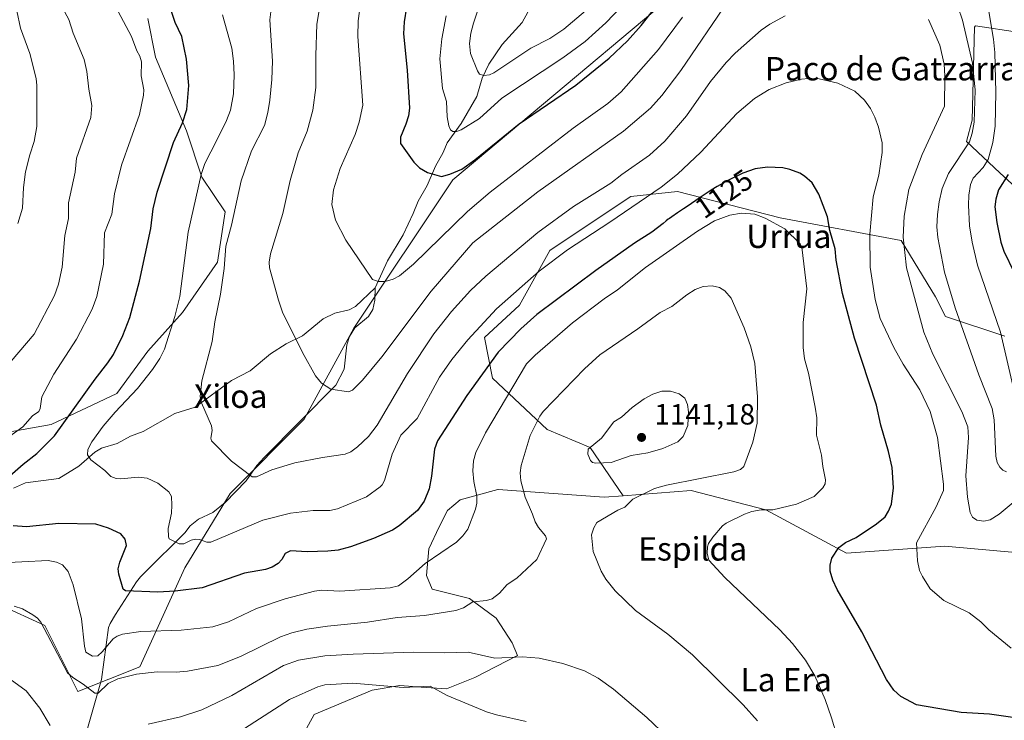
# Model space of a CAD drawing. Units: metres. Extents: x 658190 to 661657, y 4748760 to 4751152.
# Drawn here: x 659397 to 659734, y 4750689 to 4750929 of the extents above; entities that cross this region are included whole.
import ezdxf
from ezdxf.enums import TextEntityAlignment as Align

# ---------------------------------------------------------------- set-up
doc = ezdxf.new("R2010")
doc.units = ezdxf.units.M
doc.header["$MEASUREMENT"] = 0
for name, color, linetype, lineweight in [('Arbolado forestal CxS', 92, 'Continuous', 0), ('Corriente natural lineal', 142, 'Continuous', 13), ('Curva de nivel maestra', 30, 'Continuous', 30), ('Curva de nivel normal', 30, 'Continuous', 0), ('Pastizal CxS', 92, 'Continuous', 0), ('Punto de cota en terreno', 7, 'Continuous', 0), ('Rótulo de curva de nivel directora', 7, 'Continuous', 0), ('Rótulo de punto de cota en terreno', 7, 'Continuous', 0), ('Texto cartográfico', 7, 'Continuous', 0)]:
    doc.layers.add(name, color=color, linetype=linetype, lineweight=lineweight)
doc.styles.add('Style-Arial', font='txt')

# ---------------------------------------------------------------- blocks, each defined once
blk = doc.blocks.new('*U10')
at = {"layer": 'Arbolado forestal CxS', "color": 92, "linetype": 'Continuous', "lineweight": 0}
for points in [[(659738.2541, 4750746.4377, 1119.3417), (659714.0465, 4750748.6279, 1119.1309), (659680.3621, 4750746.2293, 1125.2023), (659652.789, 4750761.0861, 1130.7534), (659627.2445, 4750767.7083, 1134.3573), (659603.9349, 4750765.8797, 1136.6419), (659592.6741, 4750782.4645, 1139.1146), (659577.9528, 4750788.6075, 1135.6873), (659559.2482, 4750806.1383, 1125.5882), (659556.5003, 4750820.0861, 1120.6162), (659568.4295, 4750831.0699, 1121.4538), (659578.7727, 4750849.7973, 1117.04), (659594.6477, 4750860.3803, 1117.0889), (659606.5539, 4750868.3177, 1117.0345), (659622.5783, 4750870.0097, 1120.757), (659657.7005, 4750860.9843, 1128.6148), (659699.0865, 4750853.2181, 1116.2426), (659710.9003, 4750834.0199, 1112.6224), (659714.2887, 4750827.2429, 1112.1903), (659734.6197, 4750820.4657, 1105.1814)], [(659753.2571, 4750857.7391, 1090.7381), (659732.9265, 4750876.3763, 1102.7196), (659721.4785, 4750887.1511, 1111.8336), (659723.3819, 4750894.3705, 1111.4908), (659724.1923, 4750926.1739, 1109.1121), (659724.4587, 4750926.6139, 1108.951), (659724.5295, 4750926.7309, 1108.9085), (659754.9525, 4750922.1211, 1092.0756)]]:
    blk.add_polyline3d(points, dxfattribs=at)
blk = doc.blocks.new('5PATER')
at = {"layer": 'Punto de cota en terreno', "linetype": 'Continuous', "lineweight": 0}
h = blk.add_hatch(color=51, dxfattribs=at)
edge = h.paths.add_edge_path()
edge.add_ellipse((0, 0), major_axis=(-0.11, -0.111), ratio=0.999422, start_angle=0, end_angle=360)

msp = doc.modelspace()

# ---------------------------------------------------------------- linework, layer by layer
at = {"layer": 'Arbolado forestal CxS', "color": 92, "linetype": 'Continuous', "lineweight": 0}
for points in [[(659614.7543, 4750931.9535, 1099.0372), (659545.5857, 4750874.0391, 1099.8419), (659511.7073, 4750823.1873, 1107.0929), (659494.7681, 4750792.1111, 1111.6988), (659469.3592, 4750766.6847, 1116.3146), (659453.8309, 4750741.2591, 1121.0125), (659438.4437, 4750707.3579, 1133.4993), (659417.27, 4750698.8823, 1136.1615), (659405.9775, 4750721.4839, 1134.9356), (659390.4499, 4750728.5471, 1134.3784)], [(659390.4499, 4750728.5471, 1134.3784), (659405.9775, 4750721.4839, 1134.9356), (659417.27, 4750698.8823, 1136.1615), (659438.4437, 4750707.3579, 1133.4993), (659453.8309, 4750741.2591, 1121.0125), (659469.3592, 4750766.6847, 1116.3146), (659494.7681, 4750792.1111, 1111.6988), (659511.7073, 4750823.1873, 1107.0929), (659545.5857, 4750874.0391, 1099.8419), (659614.7543, 4750931.9535, 1099.0372)], [(659390.4499, 4750728.5471, 1134.3784), (659405.9775, 4750721.4839, 1134.9356), (659417.27, 4750698.8823, 1136.1615), (659438.4437, 4750707.3579, 1133.4993), (659453.8309, 4750741.2591, 1121.0125), (659469.3592, 4750766.6847, 1116.3146), (659494.7681, 4750792.1111, 1111.6988), (659511.7073, 4750823.1873, 1107.0929), (659545.5857, 4750874.0391, 1099.8419), (659614.7543, 4750931.9535, 1099.0372)], [(659390.4499, 4750728.5471, 1134.3784), (659405.9775, 4750721.4839, 1134.9356), (659417.27, 4750698.8823, 1136.1615), (659438.4437, 4750707.3579, 1133.4993), (659453.8309, 4750741.2591, 1121.0125), (659469.3592, 4750766.6847, 1116.3146), (659494.7681, 4750792.1111, 1111.6988), (659511.7073, 4750823.1873, 1107.0929), (659545.5857, 4750874.0391, 1099.8419), (659614.7543, 4750931.9535, 1099.0372)], [(659385.6289, 4750786.3001, 1133.5431), (659408.1183, 4750790.2685, 1127.5412), (659430.6077, 4750800.8515, 1122.5067), (659441.1909, 4750815.4033, 1122.1667), (659453.0973, 4750828.6321, 1119.7615), (659465.0037, 4750845.8297, 1116.5168), (659467.6497, 4750863.0273, 1116.2294), (659459.7126, 4750874.9335, 1120.1328), (659454.4213, 4750890.8083, 1125.0766), (659443.8385, 4750915.9435, 1128.2424), (659441.1929, 4750929.1723, 1127.5992)], [(659441.1929, 4750929.1723, 1127.5992), (659443.8385, 4750915.9435, 1128.2424), (659454.4213, 4750890.8083, 1125.0766), (659459.7126, 4750874.9335, 1120.1328), (659467.6497, 4750863.0273, 1116.2294), (659465.0037, 4750845.8297, 1116.5168), (659453.0973, 4750828.6321, 1119.7615), (659441.1909, 4750815.4033, 1122.1667), (659430.6077, 4750800.8515, 1122.5067), (659408.1183, 4750790.2685, 1127.5412), (659385.6289, 4750786.3001, 1133.5431)], [(659441.1929, 4750929.1723, 1127.5992), (659443.8385, 4750915.9435, 1128.2424), (659454.4213, 4750890.8083, 1125.0766), (659459.7126, 4750874.9335, 1120.1328), (659467.6497, 4750863.0273, 1116.2294), (659465.0037, 4750845.8297, 1116.5168), (659453.0973, 4750828.6321, 1119.7615), (659441.1909, 4750815.4033, 1122.1667), (659430.6077, 4750800.8515, 1122.5067), (659408.1183, 4750790.2685, 1127.5412), (659385.6289, 4750786.3001, 1133.5431)], [(659441.1929, 4750929.1723, 1127.5992), (659443.8385, 4750915.9435, 1128.2424), (659454.4213, 4750890.8083, 1125.0766), (659459.7126, 4750874.9335, 1120.1328), (659467.6497, 4750863.0273, 1116.2294), (659465.0037, 4750845.8297, 1116.5168), (659453.0973, 4750828.6321, 1119.7615), (659441.1909, 4750815.4033, 1122.1667), (659430.6077, 4750800.8515, 1122.5067), (659408.1183, 4750790.2685, 1127.5412), (659385.6289, 4750786.3001, 1133.5431)], [(659754.9525, 4750922.1211, 1092.0756), (659724.5295, 4750926.7309, 1108.9085), (659724.4587, 4750926.6139, 1108.951), (659724.1923, 4750926.1739, 1109.1121), (659723.3819, 4750894.3705, 1111.4908), (659721.4785, 4750887.1511, 1111.8336), (659732.9265, 4750876.3763, 1102.7196), (659753.2571, 4750857.7391, 1090.7381)], [(659754.9525, 4750922.1211, 1092.0756), (659724.5295, 4750926.7309, 1108.9085), (659724.4587, 4750926.6139, 1108.951), (659724.1923, 4750926.1739, 1109.1121), (659723.3819, 4750894.3705, 1111.4908), (659721.4785, 4750887.1511, 1111.8336), (659732.9265, 4750876.3763, 1102.7196), (659753.2571, 4750857.7391, 1090.7381)], [(659754.9525, 4750922.1211, 1092.0756), (659724.5295, 4750926.7309, 1108.9085), (659724.4587, 4750926.6139, 1108.951), (659724.1923, 4750926.1739, 1109.1121), (659723.3819, 4750894.3705, 1111.4908), (659721.4785, 4750887.1511, 1111.8336), (659732.9265, 4750876.3763, 1102.7196), (659753.2571, 4750857.7391, 1090.7381)], [(659734.6197, 4750820.4657, 1105.1814), (659714.2887, 4750827.2429, 1112.1903), (659710.9003, 4750834.0199, 1112.6224), (659699.0865, 4750853.2181, 1116.2426), (659657.7005, 4750860.9843, 1128.6148), (659622.5783, 4750870.0097, 1120.757), (659606.5539, 4750868.3177, 1117.0345), (659594.6477, 4750860.3803, 1117.0889), (659578.7727, 4750849.7973, 1117.04), (659568.4295, 4750831.0699, 1121.4538), (659556.5003, 4750820.0861, 1120.6162), (659559.2482, 4750806.1383, 1125.5882), (659577.9528, 4750788.6075, 1135.6873), (659592.6741, 4750782.4645, 1139.1146), (659603.9349, 4750765.8797, 1136.6419), (659597.3769, 4750765.3647, 1137.2153), (659561.1341, 4750768.0105, 1132.085), (659561.0645, 4750768.0419, 1132.0618), (659548.1236, 4750764.4553, 1128.0618), (659543.7579, 4750760.8834, 1127.0769), (659540.9798, 4750755.3271, 1127.2708), (659537.4079, 4750747.7865, 1128.2814), (659536.6142, 4750738.6584, 1130.2448), (659538.5986, 4750733.8958, 1131.2648), (659551.2987, 4750730.7208, 1133.517), (659560.4267, 4750723.974, 1136.0054), (659565.983, 4750715.6396, 1138.4322), (659567.7008, 4750711.2424, 1139.767), (659553.1016, 4750703.6789, 1142.6992), (659543.4965, 4750699.8769, 1144.2155), (659543.4592, 4750699.8926, 1144.2113), (659534.78, 4750700.47, 1144.1267), (659527.486, 4750700.9552, 1144.3218), (659517.961, 4750699.3677, 1145.2276), (659498.1172, 4750691.0333, 1147.4729), (659487.4017, 4750671.5863, 1151.9794)], [(659734.6197, 4750820.4657, 1105.1814), (659714.2887, 4750827.2429, 1112.1903), (659710.9003, 4750834.0199, 1112.6224), (659699.0865, 4750853.2181, 1116.2426), (659657.7005, 4750860.9843, 1128.6148), (659622.5783, 4750870.0097, 1120.757), (659606.5539, 4750868.3177, 1117.0345), (659594.6477, 4750860.3803, 1117.0889), (659578.7727, 4750849.7973, 1117.04), (659568.4295, 4750831.0699, 1121.4538), (659556.5003, 4750820.0861, 1120.6162), (659559.2482, 4750806.1383, 1125.5882), (659577.9528, 4750788.6075, 1135.6873), (659592.6741, 4750782.4645, 1139.1146), (659603.9349, 4750765.8797, 1136.6419)], [(659734.6197, 4750820.4657, 1105.1814), (659714.2887, 4750827.2429, 1112.1903), (659710.9003, 4750834.0199, 1112.6224), (659699.0865, 4750853.2181, 1116.2426), (659657.7005, 4750860.9843, 1128.6148), (659622.5783, 4750870.0097, 1120.757), (659606.5539, 4750868.3177, 1117.0345), (659594.6477, 4750860.3803, 1117.0889), (659578.7727, 4750849.7973, 1117.04), (659568.4295, 4750831.0699, 1121.4538), (659556.5003, 4750820.0861, 1120.6162), (659559.2482, 4750806.1383, 1125.5882), (659577.9528, 4750788.6075, 1135.6873), (659592.6741, 4750782.4645, 1139.1146), (659603.9349, 4750765.8797, 1136.6419)], [(659603.9349, 4750765.8797, 1136.6419), (659597.3769, 4750765.3647, 1137.2153), (659561.1341, 4750768.0105, 1132.085), (659561.0645, 4750768.0419, 1132.0618), (659548.1236, 4750764.4553, 1128.0618), (659543.7579, 4750760.8834, 1127.0769), (659540.9798, 4750755.3271, 1127.2708), (659537.4079, 4750747.7865, 1128.2814), (659536.6142, 4750738.6584, 1130.2448), (659538.5986, 4750733.8958, 1131.2648), (659551.2987, 4750730.7208, 1133.517), (659560.4267, 4750723.974, 1136.0054), (659565.983, 4750715.6396, 1138.4322), (659567.7008, 4750711.2424, 1139.767), (659553.1016, 4750703.6789, 1142.6992), (659543.4965, 4750699.8769, 1144.2155), (659543.4592, 4750699.8926, 1144.2113), (659534.78, 4750700.47, 1144.1267), (659527.486, 4750700.9552, 1144.3218), (659517.961, 4750699.3677, 1145.2276), (659498.1172, 4750691.0333, 1147.4729), (659487.4017, 4750671.5863, 1151.9794)], [(659783.4415, 4750693.3537, 1122.1474), (659785.4173, 4750696.8941, 1121.6047), (659785.1865, 4750712.7869, 1119.3239), (659779.9407, 4750723.5197, 1117.8753), (659768.9983, 4750732.2617, 1119.011), (659738.2541, 4750746.4377, 1119.3417), (659714.0465, 4750748.6279, 1119.1309), (659680.3621, 4750746.2293, 1125.2023), (659652.789, 4750761.0861, 1130.7534), (659627.2445, 4750767.7083, 1134.3573), (659603.9349, 4750765.8797, 1136.6419)]]:
    msp.add_polyline3d(points, dxfattribs=at)
at = {"layer": 'Corriente natural lineal', "color": 142, "linetype": 'Continuous', "lineweight": 13}
for points in [[(659519, 4750837, 1105.416), (659523.224, 4750846.2406, 1103.9132), (659528.6141, 4750855.1599, 1102.5562), (659532.096, 4750862.4317, 1101.5181), (659533.7071, 4750866.7071, 1101.2213), (659536.8861, 4750872.0472, 1100.6057), (659539.6846, 4750878.7164, 1098.6427), (659542.2987, 4750883.2905, 1096.9174), (659543.7045, 4750886.7082, 1096.2195), (659548.455, 4750893.2258, 1094.8413), (659553.8581, 4750902.5302, 1091.7333), (659555.6361, 4750908.7365, 1090.3637), (659557.9449, 4750913.5514, 1089.2908), (659562.5425, 4750920.2467, 1087.7917), (659569.3265, 4750927.8076, 1085.4582), (659573.1934, 4750934.9199, 1083.9155)], [(659395.2252, 4750768.4562, 1125.2821), (659399.2743, 4750770.3376, 1124.6495), (659410.6882, 4750771.7527, 1121.9308), (659417.5364, 4750775.9812, 1121.0134), (659423.0866, 4750780.791, 1120.2322), (659425.3259, 4750782.2132, 1119.7434), (659430.6707, 4750783.795, 1118.6771), (659435.2895, 4750786.3011, 1118.1519), (659439.5622, 4750787.919, 1117.7448), (659450.4689, 4750794.0061, 1116.4753), (659457.455, 4750796.1777, 1115.6272), (659469.7992, 4750805.3468, 1114.0684), (659476.197, 4750808.6625, 1113.2007), (659483.2083, 4750814.4972, 1111.8321), (659488.5103, 4750817.9062, 1110.8473), (659494.1925, 4750820.6734, 1109.8131), (659501.2247, 4750826.4575, 1108.2147), (659505.2519, 4750828.3918, 1107.4366), (659510.0979, 4750829.5684, 1106.8088), (659512.2415, 4750830.6294, 1106.5839), (659519, 4750837, 1105.416)], [(659420.3401, 4750685.5101, 1137.7135), (659425.3101, 4750703.0901, 1133.2978), (659427.7801, 4750720.7901, 1128.1273), (659428.3201, 4750722.1501, 1127.8506), (659430.1501, 4750725.2801, 1127.2079), (659437.3001, 4750736.4001, 1124.3011), (659438.6401, 4750738.1601, 1123.8582), (659440.3001, 4750739.7801, 1123.5482), (659453.8724, 4750753.2418, 1119.7206), (659455.7351, 4750755.6197, 1119.3709), (659458.5073, 4750757.8583, 1118.6429), (659463.4666, 4750760.1229, 1117.7987), (659467.6846, 4750763.6436, 1116.9856), (659474.8588, 4750771.045, 1115.4566), (659478.5643, 4750776.2342, 1114.7108), (659481.0219, 4750778.9894, 1114.2927), (659505.5094, 4750803.7336, 1109.7367), (659508.3751, 4750809.2658, 1108.8972), (659509.3542, 4750817.5362, 1107.767), (659510.2997, 4750820.3392, 1107.4814), (659512.0587, 4750823.3342, 1107.0375), (659516.7142, 4750827.2391, 1106.4782), (659518.282, 4750829.6224, 1106.1994), (659518.9477, 4750832.8315, 1105.835), (659519, 4750837, 1105.416)]]:
    msp.add_polyline3d(points, dxfattribs=at)
at = {"layer": 'Curva de nivel maestra', "color": 30, "linetype": 'Continuous', "lineweight": 30, "flags": 128}
for points, elevation in [([(659529.8, 4750933.0901), (659528.99, 4750928.0701), (659528.76, 4750923.9701), (659530.02, 4750911.4801), (659530.74, 4750898.4701), (659530.44, 4750895.8501), (659529.48, 4750893.0701), (659527.7, 4750888.5601), (659527.68, 4750886.4101), (659532.24, 4750880.0101), (659534.2, 4750878.0801), (659536.99, 4750876.4901), (659541.69, 4750875.1401), (659544.57, 4750875.8901), (659548.7, 4750877.6501), (659553.1, 4750880.8501), (659568.36, 4750893.1801), (659587.73, 4750906.4401), (659599.1, 4750915.6101), (659605.37, 4750921.5401), (659610.12, 4750926.8401), (659615.58, 4750933.7401)], 1100), ([(659388.49, 4750768.0501), (659398.48, 4750776.7301), (659403.17, 4750780.3401), (659409.27, 4750786.4301), (659423.13, 4750805.8201), (659427.56, 4750811.3501), (659429.45, 4750814.2501), (659432.69, 4750820.6801), (659435.07, 4750826.9201), (659438.4, 4750839.3101), (659442.19, 4750857.3201), (659443.04, 4750864.0201), (659444.38, 4750869.7601), (659450.03, 4750886.7301), (659453.08, 4750893.4601), (659454.56, 4750898.0701), (659455.26, 4750906.2301), (659454.49, 4750915.3301), (659452.82, 4750923.0701), (659450.58, 4750927.8801), (659449.28, 4750931.5501)], 1125), ([(659737.3, 4750690.0901), (659729.33, 4750691.1801), (659719.63, 4750691.7801), (659704.36, 4750694.3901), (659699, 4750697.2401), (659696.56, 4750699.4201), (659694.07, 4750703.0601), (659685.64, 4750719.3101), (659677.25, 4750733.8201), (659675.67, 4750737.0001), (659674.82, 4750740.0601), (659674.8, 4750742.1201), (659675.34, 4750744.5601), (659677.71, 4750748.2001), (659680.09, 4750749.8701), (659683.75, 4750751.5701), (659690.66, 4750756.2901), (659693.59, 4750758.7101), (659694.79, 4750760.5801), (659695.82, 4750763.0701), (659696.46, 4750768.5701), (659695.99, 4750775.5401), (659694.78, 4750781.0301), (659692.2, 4750790.0101), (659690.7, 4750796.9201), (659683.13, 4750819.8401), (659679, 4750835.0801), (659676.84, 4750846.5401), (659676.52, 4750850.4301), (659674.7, 4750856.6301), (659673.91, 4750861.2901), (659670.93, 4750869.1401), (659668.61, 4750873.0201), (659666.05, 4750875.2901), (659664.45, 4750876.2201), (659661.04, 4750877.5101), (659658.57, 4750878.0701), (659653.3, 4750878.3801), (659649.17, 4750877.7801), (659644.88, 4750876.3001), (659638.89, 4750873.2601), (659638.12, 4750872.8201), (659636.15, 4750871.6701), (659634.1, 4750870.4201), (659633.07, 4750869.7601), (659632.03, 4750869.0901), (659629.99, 4750867.7301), (659626.22, 4750865.1401), (659624.59, 4750864.0301), (659622.58, 4750862.7101), (659620.55, 4750861.3901), (659619.74, 4750860.8201), (659619.37, 4750860.5301), (659618.67, 4750859.9601), (659617.64, 4750859.0701), (659613.72, 4750856.0401), (659607.85, 4750852.2901), (659594.57, 4750842.9401), (659574.43, 4750827.9001), (659568.93, 4750823.0601), (659561.16, 4750815.0501), (659550.41, 4750800.2001), (659540.35, 4750784.6601), (659539.36, 4750781.8101), (659538.37, 4750772.6001), (659537.49, 4750768.2901), (659535.79, 4750764.0101), (659533.49, 4750760.8701), (659527.24, 4750755.6201), (659524.98, 4750754.1801), (659518.42, 4750751.3101), (659510.61, 4750748.3801), (659506.35, 4750747.3001), (659502.84, 4750746.8901), (659495.8, 4750746.7101), (659490.07, 4750747.0401), (659488.22, 4750746.1601), (659487.1, 4750744.0501), (659485.85, 4750742.7001), (659483.8, 4750741.5101), (659481.5, 4750740.6501), (659474.24, 4750739.4201), (659459.78, 4750734.3501), (659450.6, 4750733.2601), (659444.62, 4750732.9701), (659433.59, 4750733.4101), (659432.77, 4750734.0001), (659431.33, 4750739.0301), (659431.09, 4750740.8801), (659431.57, 4750743.1301), (659433.94, 4750748.8401), (659433.45, 4750751.0501), (659431.97, 4750752.8701), (659427.78, 4750754.7801), (659423.43, 4750756.1301), (659410.77, 4750756.3601), (659399.68, 4750755.2301), (659395.11, 4750755.6401)], 1125), ([(659735.74, 4750875.8401), (659732.38, 4750870.5201), (659731.52, 4750867.3801), (659731.21, 4750864.7401), (659731.81, 4750859.3401), (659733.17, 4750852.6201), (659734.24, 4750849.5501), (659737.8, 4750842.2401)], 1100)]:
    msp.add_lwpolyline(points, dxfattribs=dict(at, elevation=elevation))
at = {"layer": 'Curva de nivel normal', "color": 30, "linetype": 'Continuous', "lineweight": 0, "flags": 128}
for points, elevation in [([(659394.37, 4750811.97), (659402.24, 4750821.23), (659409.3, 4750834.43), (659410.67, 4750838.35), (659411.91, 4750844.16), (659412.82, 4750854.95), (659414, 4750860.71), (659414.07, 4750866.09), (659416.32, 4750876.6), (659416.8, 4750881.42), (659421.66, 4750895.31), (659422.03, 4750899.44), (659420.98, 4750904.99), (659420.36, 4750911.05), (659419.41, 4750915.15), (659415.68, 4750924.2), (659414.12, 4750928.85), (659411.25, 4750934.04), (659409.04, 4750939.1), (659403.75, 4750948.37), (659401.83, 4750952.4), (659398.05, 4750955.02), (659394.49, 4750958.54)], 1135), ([(659557.63, 4750942.23), (659552.66, 4750927.64), (659551.77, 4750924.13), (659551.32, 4750920.66), (659551.62, 4750917.21), (659554.02, 4750911.26), (659554.77, 4750910.2), (659556.24, 4750909.72), (659558.12, 4750909.91), (659559.63, 4750910.63), (659572.3, 4750919.03), (659578.88, 4750922.32), (659583.65, 4750925.58), (659602.19, 4750941.43)], 1090), ([(659501.08, 4750939.37), (659499.07, 4750927.22), (659498.69, 4750916.59), (659498.69, 4750905.56), (659497.74, 4750897.83), (659495.73, 4750890.62), (659492.66, 4750883.19), (659489.94, 4750873.72), (659487.38, 4750862.51), (659483.24, 4750848.71), (659482.78, 4750845.87), (659482.82, 4750843.86), (659485.9, 4750832.77), (659487.36, 4750828.73), (659494.11, 4750814.95), (659498.57, 4750806.94), (659500.65, 4750804.43), (659503.9, 4750802.32), (659509.86, 4750801.46), (659511.29, 4750801.99), (659514.68, 4750805.44), (659521.28, 4750813.38), (659538.18, 4750835.95), (659552.45, 4750852.44), (659574.68, 4750869.86), (659604.05, 4750890.62), (659613.29, 4750898.55), (659617.12, 4750902.84), (659623.65, 4750911.45), (659639.97, 4750935.39)], 1110), ([(659543.33, 4750930.14), (659541.81, 4750922.2), (659541.21, 4750915.4), (659542.07, 4750905.21), (659543.42, 4750900.74), (659543.66, 4750895.55), (659544.27, 4750892.52), (659544.86, 4750891.11), (659545.67, 4750890.49), (659546.91, 4750890.52), (659548.5, 4750891.12), (659554.76, 4750894.98), (659562.37, 4750901.96), (659583.29, 4750915.74), (659590.89, 4750921.38), (659598.04, 4750927.69), (659608.85, 4750939.08)], 1095), ([(659717.12, 4750937.46), (659720.14, 4750928.57), (659723.49, 4750913.89), (659724.4, 4750904.66), (659724.06, 4750893.77), (659723.45, 4750889.96), (659722.49, 4750887.01), (659715.26, 4750876.15), (659713.12, 4750871.01), (659712.06, 4750866.49), (659711.49, 4750862.17), (659711.34, 4750857.96), (659711.62, 4750854.26), (659713.91, 4750842.43), (659717.63, 4750830.16), (659725.71, 4750807.26), (659730.24, 4750795.77), (659730.95, 4750791.92), (659731.51, 4750779.49), (659731.99, 4750777.33), (659732.88, 4750775.66), (659733.94, 4750774.66), (659735.17, 4750774.13)], 1110), ([(659738.43, 4750798.76), (659733.12, 4750821.88), (659725.21, 4750844.78), (659723.41, 4750852.63), (659722.55, 4750858.26), (659722.1, 4750865.33), (659722.25, 4750868.74), (659722.84, 4750872.36), (659723.78, 4750874.53), (659727.2, 4750878.25), (659728.84, 4750880.99), (659730.46, 4750886.74), (659731.24, 4750892.32), (659731.48, 4750904.03), (659731.17, 4750917.57), (659730.69, 4750922.07), (659727.97, 4750938.58)], 1105), ([(659659.38, 4750930.13), (659654.09, 4750927.26), (659651.23, 4750925.2), (659642.24, 4750917.29), (659639.15, 4750914.1), (659633.88, 4750907.59), (659625.58, 4750895.89), (659618.25, 4750887.22), (659612.93, 4750882.41), (659603.46, 4750875.8), (659599.72, 4750872.89), (659586.93, 4750864.87), (659574.74, 4750855.97), (659556.91, 4750841.07), (659551.64, 4750836.18), (659545.17, 4750828.94), (659539.09, 4750821.26), (659530.11, 4750807.76), (659519.71, 4750790.11), (659516.73, 4750786.2), (659512.97, 4750782.59), (659510.66, 4750780.98), (659508.78, 4750780.16), (659500.95, 4750779.02), (659491.52, 4750777.16), (659483.62, 4750774.79), (659478.4, 4750772.34), (659476.96, 4750772.42), (659469.82, 4750777.71), (659462.95, 4750784.67), (659462.75, 4750785.58), (659463.21, 4750788.27), (659463.02, 4750789.85), (659459.54, 4750797.71), (659459.08, 4750799.9), (659459.67, 4750805.23), (659463.26, 4750818.64), (659464.19, 4750825.44), (659466.11, 4750834.91), (659467.35, 4750843.62), (659467.88, 4750851.28), (659469.79, 4750858.43), (659473.17, 4750873.6), (659476.7, 4750883.97), (659481.13, 4750892.64), (659482.33, 4750897.04), (659483.01, 4750901.28), (659483.69, 4750908.28), (659483.92, 4750914.62), (659483.02, 4750928.77), (659483.87, 4750936.11)], 1115), ([(659392.65, 4750785.43), (659398.46, 4750789.5), (659401.73, 4750793.27), (659403.84, 4750794.74), (659404.32, 4750795.73), (659404.89, 4750799.73), (659409.07, 4750807.48), (659416.78, 4750819.47), (659422.17, 4750829.73), (659423.78, 4750834.06), (659426.03, 4750845.19), (659426.42, 4750855.81), (659428.87, 4750862.24), (659429.82, 4750869.16), (659432.21, 4750879.03), (659438.3, 4750896.3), (659439.68, 4750902.92), (659439.82, 4750904.83), (659438.89, 4750909.53), (659439.09, 4750914.37), (659438.48, 4750916.33), (659437.45, 4750918.17), (659435.56, 4750923.03), (659430.11, 4750933.31)], 1130), ([(659396.72, 4750859.03), (659398.31, 4750864.35), (659398.67, 4750871.34), (659399.34, 4750876.78), (659400.77, 4750882.6), (659402.26, 4750887.09), (659403.21, 4750892.23), (659403.19, 4750906.29), (659402.93, 4750908.68), (659400.75, 4750917.26), (659397.66, 4750925.84), (659396.32, 4750931.79)], 1140), ([(659736.81, 4750713.78), (659729.12, 4750720.07), (659726.43, 4750722.76), (659722.33, 4750725.86), (659713.67, 4750730.04), (659709.02, 4750734.05), (659706.36, 4750738.3), (659705.43, 4750740.35), (659704.74, 4750743.59), (659704.36, 4750749.84), (659711.08, 4750762.11), (659713.56, 4750767.72), (659713.54, 4750769.92), (659711.53, 4750785.8), (659708.99, 4750794.76), (659705.49, 4750802.15), (659699.78, 4750810.96), (659696.63, 4750816.65), (659691.89, 4750826.6), (659690.2, 4750833.01), (659688.53, 4750844.14), (659688.37, 4750855.44), (659689.53, 4750868.18), (659691.5, 4750875.63), (659692.58, 4750883.4), (659692.6, 4750886.62), (659691.3, 4750892.04), (659690.11, 4750895.42), (659688.62, 4750898.38), (659686.57, 4750901.28), (659683.24, 4750904.3), (659677.47, 4750907.07), (659671.03, 4750908.52), (659667.39, 4750908.72), (659664.96, 4750908.48), (659659.72, 4750907.22), (659653.91, 4750904.93), (659648.92, 4750901.86), (659642.9, 4750896.74), (659630.48, 4750883.43), (659622.53, 4750875.91), (659616.97, 4750871.52), (659599.42, 4750859.52), (659584.91, 4750850.1), (659575.17, 4750842.78), (659560.58, 4750829.82), (659550.7, 4750819.22), (659545.23, 4750812.5), (659541.1, 4750806.52), (659533.37, 4750792.3), (659527.79, 4750786.67), (659524.84, 4750780.11), (659522.22, 4750771.16), (659521.48, 4750769.68), (659520.71, 4750768.9), (659516.02, 4750765.55), (659506.16, 4750761.39), (659503.54, 4750760.88), (659497.83, 4750760.89), (659490.06, 4750759.9), (659480.56, 4750757.57), (659462.75, 4750750.07), (659461.39, 4750750.08), (659458.87, 4750750.91), (659457.5, 4750751.02), (659456.05, 4750750.66), (659453.52, 4750749.42), (659451.88, 4750749.4), (659448.5, 4750751.11), (659448.28, 4750751.84), (659448.22, 4750754.71), (659449.31, 4750759.94), (659449.46, 4750762.73), (659449.28, 4750765.61), (659448.36, 4750767.23), (659444.68, 4750770.18), (659440.95, 4750771.95), (659437.85, 4750772.27), (659431.92, 4750771.7), (659430.31, 4750771.81), (659428.49, 4750772.51), (659426.51, 4750774.49), (659421.74, 4750778.15), (659420.6, 4750779.91), (659420.62, 4750781.73), (659422, 4750784.37), (659425.95, 4750789.66), (659430.06, 4750794.53), (659437.61, 4750802.55), (659442.81, 4750809.15), (659445.26, 4750812.87), (659446.91, 4750816.06), (659450.48, 4750827.19), (659452.19, 4750834.12), (659455.06, 4750856.08), (659459.43, 4750875.82), (659460.74, 4750879.61), (659464.78, 4750887.61), (659468.18, 4750894.28), (659469.5, 4750897.8), (659470.53, 4750903.38), (659470.74, 4750909.92), (659470.58, 4750914.58), (659469.95, 4750919.04), (659466.74, 4750930.39)], 1120), ([(659624.25, 4750929.67), (659615.99, 4750918.61), (659603.3, 4750904.11), (659598.66, 4750900.13), (659586.81, 4750891.7), (659558.4, 4750869.73), (659550.62, 4750863.16), (659532.16, 4750845.12), (659527.35, 4750841.19), (659525.18, 4750840.02), (659522.4, 4750839.26), (659520.21, 4750839.23), (659518.09, 4750839.93), (659508.94, 4750853.37), (659505.42, 4750860.25), (659504.24, 4750865.59), (659504.71, 4750870.54), (659507.02, 4750877.85), (659512.22, 4750889.51), (659513.5, 4750893.7), (659514.79, 4750899.56), (659513.12, 4750923.08), (659513.25, 4750928.39), (659513.68, 4750931.67)], 1105), ([(659742.24, 4750767.6), (659732.66, 4750759.56), (659729.53, 4750757.65), (659727.39, 4750757.24), (659725.06, 4750757.54), (659723.58, 4750758.59), (659722.7, 4750760.13), (659721.8, 4750765.41), (659721.2, 4750772.73), (659722.21, 4750785.86), (659721.98, 4750789.47), (659719.86, 4750794.77), (659709.89, 4750814.35), (659706.82, 4750821.83), (659700.9, 4750843.94), (659699.77, 4750854.36), (659700.14, 4750861.54), (659701.69, 4750870.66), (659706.35, 4750882.64), (659713.89, 4750899.21), (659714.09, 4750909.53), (659713.82, 4750913.55), (659712.38, 4750920.09), (659708.46, 4750928.9)], 1115), ([(659679.15, 4750677.18), (659675.31, 4750689.96), (659673.13, 4750696.17), (659669.52, 4750704.27), (659666.37, 4750709.62), (659661.88, 4750715.34), (659657.61, 4750720.03), (659638.76, 4750737.88), (659633.28, 4750743.9), (659632.67, 4750746.21), (659632.77, 4750748.48), (659633.15, 4750749.53), (659634.64, 4750751.73), (659637.95, 4750755.57), (659639.15, 4750756.54), (659645.51, 4750759.62), (659648.02, 4750760.52), (659651.15, 4750761.08), (659655.2, 4750761.11), (659663.26, 4750763.08), (659669.29, 4750765.7), (659672.33, 4750768.59), (659673.08, 4750770.04), (659673.23, 4750771.33), (659672.26, 4750775.97), (659671.84, 4750779.75), (659670.16, 4750786.6), (659670.2, 4750792.61), (659669.71, 4750796.24), (659667.34, 4750807.8), (659666.01, 4750812.79), (659665.5, 4750816.65), (659665.55, 4750825.22), (659666.8, 4750836.66), (659665.14, 4750850.94), (659664.53, 4750852.13), (659659.33, 4750857.25), (659652.51, 4750860.92), (659649.06, 4750862.2), (659644.48, 4750862.58), (659640.4, 4750861.96), (659635.24, 4750859.98), (659629.34, 4750856.44), (659611.62, 4750843.97), (659601.96, 4750836.32), (659597.46, 4750833.23), (659586.53, 4750825.02), (659573.75, 4750814), (659570.83, 4750811.04), (659556.84, 4750787.46), (659553.49, 4750780.76), (659552.7, 4750777.84), (659552.52, 4750774.48), (659552.86, 4750770.82), (659553.81, 4750765.81), (659553.83, 4750763.34), (659553.41, 4750761.35), (659550.7, 4750754.52), (659549.09, 4750752.18), (659546.82, 4750749.98), (659536.1, 4750742.67), (659530.18, 4750737.46), (659526.98, 4750735.11), (659524.2, 4750734.38), (659506.93, 4750733.31), (659500.79, 4750733.55), (659498.27, 4750733.25), (659488.24, 4750730.64), (659478.39, 4750727.33), (659468.86, 4750722.72), (659463.49, 4750721.11), (659452.65, 4750719.91), (659438.79, 4750719.47), (659432.53, 4750718.58), (659430.68, 4750717.92), (659429.34, 4750717), (659425.61, 4750712.49), (659424.12, 4750711.15), (659422.31, 4750711.04), (659420.03, 4750712.39), (659419.48, 4750714.46), (659418.49, 4750723.74), (659415.67, 4750735.4), (659413.94, 4750740.03), (659411.96, 4750742.25), (659409.95, 4750743.22), (659407.14, 4750743.77), (659388.94, 4750742.81)], 1130), ([(659649.91, 4750688.9), (659645.04, 4750694.35), (659627.71, 4750711.52), (659619.19, 4750718.59), (659608.2, 4750726.69), (659601.24, 4750733.36), (659598.05, 4750737.34), (659596.37, 4750740.07), (659593.7, 4750746.85), (659593.08, 4750752.49), (659593.84, 4750754.94), (659594.94, 4750756.77), (659602.07, 4750761.03), (659604.46, 4750761.95), (659607.28, 4750764.72), (659614.7, 4750768.41), (659618.75, 4750769.54), (659641.82, 4750774.12), (659644.06, 4750774.93), (659645.24, 4750775.97), (659648.33, 4750784.24), (659649.81, 4750790.77), (659649.88, 4750799.76), (659649.03, 4750811.17), (659647.62, 4750816.88), (659645.37, 4750823.4), (659640.91, 4750833.53), (659638.78, 4750836.05), (659636.93, 4750837.14), (659634.4, 4750837.7), (659631.35, 4750837.46), (659628.58, 4750836.42), (659625.72, 4750834.6), (659620.6, 4750830.61), (659616.56, 4750828.64), (659608.91, 4750822.96), (659595.91, 4750814.15), (659590.64, 4750809.31), (659576.49, 4750794.69), (659575.42, 4750793.18), (659572.07, 4750786.57), (659569, 4750776.23), (659568.67, 4750773.79), (659568.86, 4750771.04), (659570.38, 4750765.45), (659572.94, 4750759.66), (659573.78, 4750756.96), (659575, 4750755.02), (659577.4, 4750752.19), (659577.65, 4750751.17), (659574.43, 4750744.05), (659567.58, 4750737.69), (659564.2, 4750735.5), (659561.62, 4750732.61), (659559.11, 4750730.64), (659557.17, 4750730.02), (659552.43, 4750729.58), (659549.26, 4750727.53), (659546.64, 4750726.65), (659535.91, 4750724.98), (659526.53, 4750724.21), (659516.41, 4750722.7), (659502.73, 4750721.33), (659495.65, 4750720.28), (659490.47, 4750719.02), (659486.61, 4750717.69), (659472.91, 4750710.93), (659465.12, 4750707.87), (659454.82, 4750705.84), (659450.96, 4750705.51), (659444.4, 4750705.7), (659437.27, 4750704.86), (659430.93, 4750703.31), (659427.63, 4750701.68), (659424.17, 4750698.36), (659423.04, 4750698.36), (659419.05, 4750701.49), (659415.51, 4750703.69), (659413.72, 4750705.28), (659404.53, 4750722.64), (659403.39, 4750724.03), (659401.79, 4750725.21), (659398.26, 4750727.24), (659395.49, 4750728.18)], 1135), ([(659620.14, 4750801.74), (659617.14, 4750801.64), (659614.09, 4750800.63), (659611.09, 4750799.04), (659607, 4750796.12), (659603.35, 4750792.83), (659600.76, 4750791.14), (659596.55, 4750785.56), (659591.95, 4750781.85), (659591.87, 4750780.12), (659592.7, 4750777.93), (659593.43, 4750777.29), (659594.59, 4750777.06), (659599.82, 4750777.32), (659606.69, 4750779.7), (659612.42, 4750780.62), (659617.53, 4750782.09), (659622.63, 4750784.33), (659624.43, 4750786.15), (659626.04, 4750789.95), (659626.31, 4750794.61), (659625.96, 4750797.12), (659625.03, 4750799.3), (659623.15, 4750800.74), (659620.14, 4750801.74)], 1140), ([(659619, 4750683.47), (659612.05, 4750690.04), (659600.59, 4750699.68), (659595.36, 4750703.52), (659590.64, 4750706.05), (659583.26, 4750708.51), (659575.19, 4750710.32), (659569.48, 4750710.82), (659560.01, 4750710.36), (659550.83, 4750712.39), (659542.68, 4750712.19), (659532.22, 4750712.43), (659511.46, 4750711.73), (659501.75, 4750711.1), (659492.8, 4750709.62), (659487.7, 4750707.83), (659469.91, 4750697.6), (659459.64, 4750692.7), (659452.42, 4750690.25), (659441.29, 4750687.71)], 1140), ([(659407.78, 4750687.32), (659404.23, 4750693.27), (659399.6, 4750699.16), (659390.14, 4750705.88)], 1140), ([(659474.28, 4750686.32), (659489.66, 4750696.23), (659499.43, 4750700.53), (659501.76, 4750701.24), (659511.36, 4750701.79), (659528.67, 4750700.26), (659537.88, 4750700.78), (659543.73, 4750697.58), (659557.15, 4750691.96), (659560.57, 4750690.91), (659570.76, 4750688.65)], 1145)]:
    msp.add_lwpolyline(points, dxfattribs=dict(at, elevation=elevation))
at = {"layer": 'Pastizal CxS', "color": 92, "linetype": 'Continuous', "lineweight": 0}
for points in [[(659487.4017, 4750671.5863, 1151.9794), (659498.1172, 4750691.0333, 1147.4729), (659517.961, 4750699.3677, 1145.2276), (659527.486, 4750700.9552, 1144.3218), (659534.78, 4750700.47, 1144.1267), (659543.4592, 4750699.8926, 1144.2113), (659543.4965, 4750699.8769, 1144.2155), (659553.1016, 4750703.6789, 1142.6992), (659567.7008, 4750711.2424, 1139.767), (659565.983, 4750715.6396, 1138.4322), (659560.4267, 4750723.974, 1136.0054), (659551.2987, 4750730.7208, 1133.517), (659538.5986, 4750733.8958, 1131.2648), (659536.6142, 4750738.6584, 1130.2448), (659537.4079, 4750747.7865, 1128.2814), (659540.9798, 4750755.3271, 1127.2708), (659543.7579, 4750760.8834, 1127.0769), (659548.1236, 4750764.4553, 1128.0618), (659561.0645, 4750768.0419, 1132.0618), (659561.1341, 4750768.0105, 1132.085), (659597.3769, 4750765.3647, 1137.2153), (659603.9349, 4750765.8797, 1136.6419), (659627.2445, 4750767.7083, 1134.3573), (659652.789, 4750761.0861, 1130.7534), (659680.3621, 4750746.2293, 1125.2023), (659714.0465, 4750748.6279, 1119.1309), (659738.2541, 4750746.4377, 1119.3417)], [(659603.9349, 4750765.8797, 1136.6419), (659597.3769, 4750765.3647, 1137.2153), (659561.1341, 4750768.0105, 1132.085), (659561.0645, 4750768.0419, 1132.0618), (659548.1236, 4750764.4553, 1128.0618), (659543.7579, 4750760.8834, 1127.0769), (659540.9798, 4750755.3271, 1127.2708), (659537.4079, 4750747.7865, 1128.2814), (659536.6142, 4750738.6584, 1130.2448), (659538.5986, 4750733.8958, 1131.2648), (659551.2987, 4750730.7208, 1133.517), (659560.4267, 4750723.974, 1136.0054), (659565.983, 4750715.6396, 1138.4322), (659567.7008, 4750711.2424, 1139.767), (659553.1016, 4750703.6789, 1142.6992), (659543.4965, 4750699.8769, 1144.2155), (659543.4592, 4750699.8926, 1144.2113), (659534.78, 4750700.47, 1144.1267), (659527.486, 4750700.9552, 1144.3218), (659517.961, 4750699.3677, 1145.2276), (659498.1172, 4750691.0333, 1147.4729), (659487.4017, 4750671.5863, 1151.9794)], [(659783.4415, 4750693.3537, 1122.1474), (659785.4173, 4750696.8941, 1121.6047), (659785.1865, 4750712.7869, 1119.3239), (659779.9407, 4750723.5197, 1117.8753), (659768.9983, 4750732.2617, 1119.011), (659738.2541, 4750746.4377, 1119.3417), (659714.0465, 4750748.6279, 1119.1309), (659680.3621, 4750746.2293, 1125.2023), (659652.789, 4750761.0861, 1130.7534), (659627.2445, 4750767.7083, 1134.3573), (659603.9349, 4750765.8797, 1136.6419)]]:
    msp.add_polyline3d(points, dxfattribs=at)

# ---------------------------------------------------------------- block references
at = {"layer": 'Arbolado forestal CxS', "color": 92, "linetype": 'Continuous', "lineweight": 0}
msp.add_blockref('*U10', (0, 0), dxfattribs=at)
at = {"layer": 'Punto de cota en terreno', "color": 7, "linetype": 'Continuous', "lineweight": 0, "xscale": 10, "yscale": 10, "zscale": 10}
msp.add_blockref('5PATER', (659610.22, 4750785.87, 1141.18), dxfattribs=at)

# ---------------------------------------------------------------- texts
at = {"layer": 'Rótulo de curva de nivel directora', "color": 7, "linetype": 'Continuous', "lineweight": 0, "style": 'Style-Arial'}
msp.add_text('1125', height=7, rotation=34.489245, dxfattribs=at).set_placement((659638.4007, 4750869.2306), align=Align.MIDDLE_CENTER)
at = {"layer": 'Rótulo de punto de cota en terreno', "color": 7, "linetype": 'Continuous', "lineweight": 0, "style": 'Style-Arial'}
msp.add_text('1141,18', height=7, dxfattribs=at).set_placement((659614.6297, 4750790.2797))
at = {"layer": 'Texto cartográfico', "color": 7, "linetype": 'Continuous', "lineweight": 0, "style": 'Style-Arial'}
for s, p in [('Paco de Gatzarraldapa', (659710.214, 4750912.0201)), ('Urrua', (659660.6609, 4750854.6901)), ('Xiloa', (659469.61, 4750799.9702)), ('Espilda', (659627.7271, 4750747.7302)), ('La Era', (659659.7238, 4750702.9602))]:
    msp.add_text(s, height=8, dxfattribs=at).set_placement(p, align=Align.MIDDLE_CENTER)

doc.saveas('drawing.dxf')
